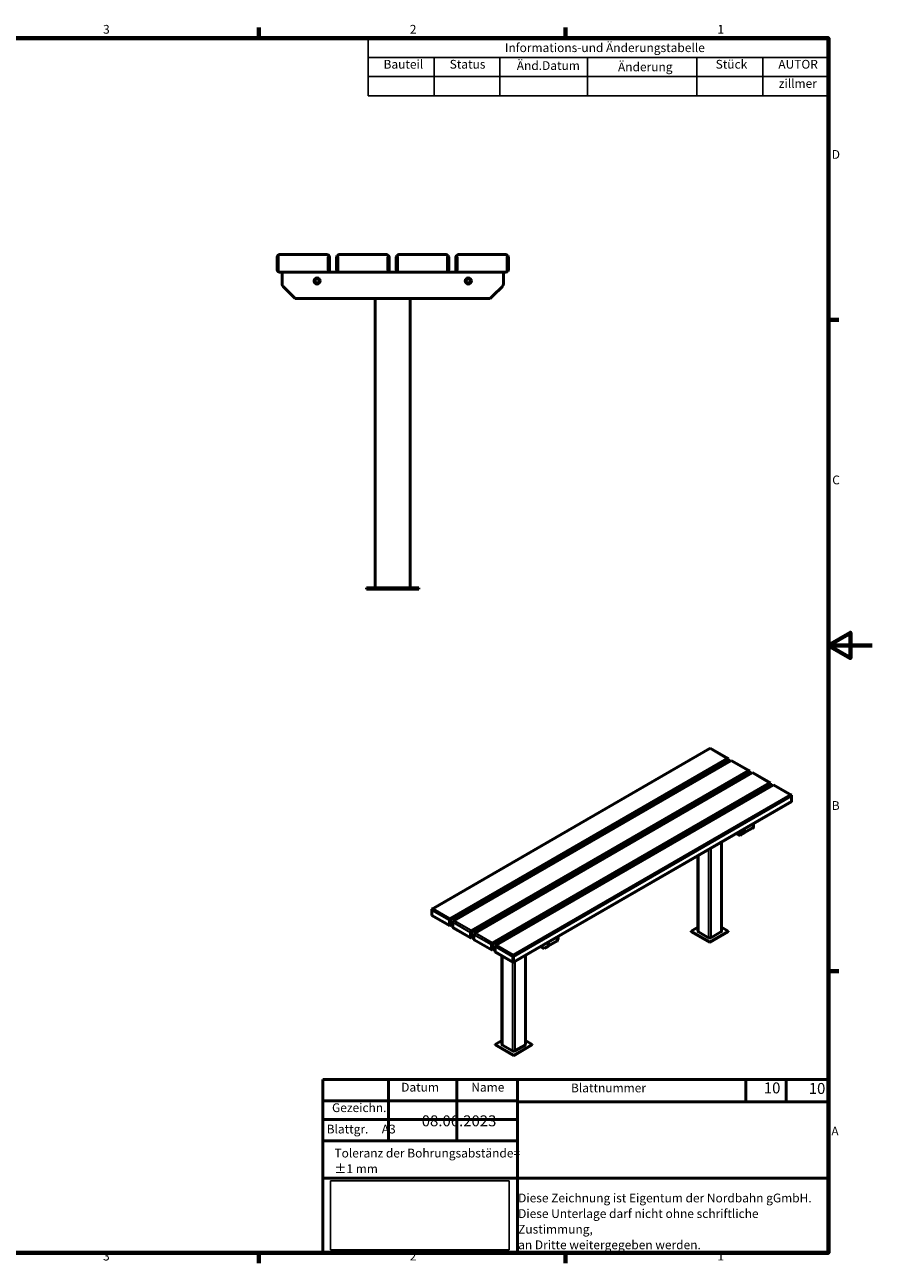
# Model space of a CAD drawing. Units: millimetres. Extents: x 0 to 420, y 0 to 297.
# Drawn here: x 227 to 420, y 8 to 290 of the extents above; entities that cross this region are included whole.
import ezdxf
from ezdxf.enums import TextEntityAlignment as Align

# ---------------------------------------------------------------- set-up
doc = ezdxf.new("R2018")
doc.units = ezdxf.units.MM
for name, color, linetype, lineweight in [('Rahmen (ISO)', 7, 'Continuous', 70), ('Sichtbar (ISO)', 7, 'Continuous', 50), ('Sichtbar schmal (ISO)', 7, 'Continuous', 35), ('Symbol (ISO)', 7, 'Continuous', 25), ('Titel (ISO)', 7, 'Continuous', 50)]:
    doc.layers.add(name, color=color, linetype=linetype, lineweight=lineweight)
doc.styles.add('Notiztext (DIN)', font='isocpeur.ttf')
picture_1 = doc.add_image_def('image1.bmp', size_in_pixel=(2178, 840))
picture_2 = doc.add_image_def('image2.bmp', size_in_pixel=(2178, 840))

# ---------------------------------------------------------------- blocks, each defined once
blk = doc.blocks.new('Ränder Vorgaberahmen')
at = {"layer": 'Rahmen (ISO)'}
for p, q in [((280, 287), (280, 289.4)), ((350, 287), (350, 289.4)), ((410, 222.75), (412.4, 222.75)), ((410, 74.25), (412.4, 74.25)), ((280, 10), (280, 7.6)), ((350, 10), (350, 7.6))]:
    blk.add_line(p, q, dxfattribs=at)
at = {"layer": 'Rahmen (ISO)', "flags": 128}
for points in [[(10, 10), (10, 287), (410, 287), (410, 10), (10, 10)], [(420, 148.5), (410, 148.5), (415, 151.39), (415, 145.61), (410, 148.5)]]:
    blk.add_lwpolyline(points, dxfattribs=at)
at = {"layer": 'Rahmen (ISO)', "char_height": 2, "attachment_point": 7, "style": 'Notiztext (DIN)'}
for s, insert in [('3', (244.47, 287.4)), ('2', (314.47, 287.4)), ('1', (384.67, 287.4)), ('D', (410.77, 258.87)), ('C', (410.87, 184.62)), ('B', (410.77, 110.37)), ('A', (410.67, 36.12)), ('3', (244.47, 7.6)), ('2', (314.47, 7.6)), ('1', (384.67, 7.6))]:
    blk.add_mtext(s, dxfattribs=dict(at, insert=insert))
blk = doc.blocks.new('Schriftfelder Nordbahn')
at = {"layer": 'Titel (ISO)'}
for p, q in [((148.24, 99.83), (148.24, 139.32)), ((148.24, 139.32), (192.71, 139.32)), ((163.24, 125.33), (163.24, 139.32)), ((178.84, 125.33), (178.84, 139.32)), ((178.84, 139.32), (178.84, 130.91)), ((192.71, 99.83), (192.71, 139.32)), ((192.71, 139.32), (263.64, 139.32)), ((244.77, 139.32), (244.77, 134.26)), ((254.01, 139.32), (254.01, 134.26)), ((263.64, 99.83), (263.64, 139.32)), ((148.24, 134.48), (192.71, 134.48)), ((192.71, 134.26), (263.64, 134.26)), ((148.24, 130.2), (192.71, 130.2)), ((148.24, 125.33), (192.71, 125.33)), ((148.24, 116.83), (263.64, 116.83)), ((148.24, 99.83), (263.64, 99.83))]:
    blk.add_line(p, q, dxfattribs=at)
at = {"layer": 'Titel (ISO)', "style": 'Notiztext (DIN)'}
for s, p in [('Datum', (170.46, 135.95)), ('Name', (185.92, 135.95)), ('Gezeichn.', (156.57, 131.28))]:
    blk.add_text(s, height=2, dxfattribs=at).set_placement(p, align=Align.BOTTOM_CENTER)
at = {"layer": 'Titel (ISO)', "char_height": 2, "style": 'Notiztext (DIN)'}
for s, insert, attachment_point in [('\\fISOCPEUR|b0|i0;Blattnummer', (213.45, 138.41), 2), ('\\fISOCPEUR|b0|i0;Blattgr.     A3', (149.14, 129.03), 1)]:
    blk.add_mtext(s, dxfattribs=dict(at, insert=insert, attachment_point=attachment_point))
at = {"layer": 'Titel (ISO)', "insert": (150.92, 123.55), "char_height": 2, "attachment_point": 1, "line_spacing_factor": 1.068348, "style": 'Notiztext (DIN)'}
blk.add_mtext('\\fISOCPEUR|b0|i0;Toleranz der Bohrungsabstände=\\P\\fISOCPEUR|b0|i0;±1 mm', dxfattribs=at)
at = {"layer": 'Titel (ISO)', "insert": (192.84, 113.31), "char_height": 2, "width": 70.2709, "attachment_point": 1, "line_spacing_factor": 1.068348, "style": 'Notiztext (DIN)'}
blk.add_mtext('\\fISOCPEUR|b0|i0;Diese Zeichnung ist Eigentum der Nordbahn gGmbH.\\P\\fISOCPEUR|b0|i0;Diese Unterlage darf nicht ohne schriftliche Zustimmung,\\P\\fISOCPEUR|b0|i0;an Dritte weitergegeben werden.', dxfattribs=at)
at = {"layer": 'Titel (ISO)', "lineweight": 30, "flags": 104}
for tag, p in [('Blattnummer', (248.89, 138.67)), ('Anzahl_der_Blätter', (259.15, 138.54))]:
    blk.add_attdef(tag, text='', height=2, dxfattribs=at).set_placement(p, align=Align.TOP_CENTER)
blk.add_attdef('PROJEKT', text='', height=5, dxfattribs=at).set_placement((197.09, 126.86), align=Align.TOP_LEFT)
image = blk.add_image(picture_1, insert=(150.01, 100.48), size_in_units=(40.75, 15.72))
image.dxf.flags = 7
blk = doc.blocks.new('Ränder Vorgaberahmen (2)')
at = {"layer": 'Rahmen (ISO)'}
for p, q in [((280, 287), (280, 289.4)), ((350, 287), (350, 289.4)), ((410, 222.75), (412.4, 222.75)), ((410, 74.25), (412.4, 74.25)), ((280, 10), (280, 7.6)), ((350, 10), (350, 7.6))]:
    blk.add_line(p, q, dxfattribs=at)
at = {"layer": 'Rahmen (ISO)', "flags": 128}
for points in [[(10, 10), (10, 287), (410, 287), (410, 10), (10, 10)], [(420, 148.5), (410, 148.5), (415, 151.39), (415, 145.61), (410, 148.5)]]:
    blk.add_lwpolyline(points, dxfattribs=at)
at = {"layer": 'Rahmen (ISO)', "char_height": 2, "attachment_point": 7, "style": 'Notiztext (DIN)'}
for s, insert in [('3', (244.47, 287.4)), ('2', (314.47, 287.4)), ('1', (384.67, 287.4)), ('D', (410.77, 258.87)), ('C', (410.87, 184.62)), ('B', (410.77, 110.37)), ('A', (410.67, 36.12)), ('3', (244.47, 7.6)), ('2', (314.47, 7.6)), ('1', (384.67, 7.6))]:
    blk.add_mtext(s, dxfattribs=dict(at, insert=insert))
blk = doc.blocks.new('Schriftfelder Nordbahn (2)')
at = {"layer": 'Titel (ISO)'}
for p, q in [((148.24, 99.83), (148.24, 139.32)), ((148.24, 139.32), (192.71, 139.32)), ((163.24, 125.33), (163.24, 139.32)), ((178.84, 125.33), (178.84, 139.32)), ((178.84, 139.32), (178.84, 130.91)), ((192.71, 99.83), (192.71, 139.32)), ((192.71, 139.32), (263.64, 139.32)), ((244.77, 139.32), (244.77, 134.26)), ((254.01, 139.32), (254.01, 134.26)), ((263.64, 99.83), (263.64, 139.32)), ((148.24, 134.48), (192.71, 134.48)), ((192.71, 134.26), (263.64, 134.26)), ((148.24, 130.2), (192.71, 130.2)), ((148.24, 125.33), (192.71, 125.33)), ((148.24, 116.83), (263.64, 116.83)), ((148.24, 99.83), (263.64, 99.83))]:
    blk.add_line(p, q, dxfattribs=at)
at = {"layer": 'Titel (ISO)', "style": 'Notiztext (DIN)'}
for s, p in [('Datum', (170.46, 135.95)), ('Name', (185.92, 135.95)), ('Gezeichn.', (156.57, 131.28))]:
    blk.add_text(s, height=2, dxfattribs=at).set_placement(p, align=Align.BOTTOM_CENTER)
at = {"layer": 'Titel (ISO)', "char_height": 2, "style": 'Notiztext (DIN)'}
for s, insert, attachment_point in [('\\fISOCPEUR|b0|i0;Blattnummer', (213.45, 138.41), 2), ('\\fISOCPEUR|b0|i0;Blattgr.     A3', (149.14, 129.03), 1)]:
    blk.add_mtext(s, dxfattribs=dict(at, insert=insert, attachment_point=attachment_point))
at = {"layer": 'Titel (ISO)', "insert": (150.92, 123.55), "char_height": 2, "attachment_point": 1, "line_spacing_factor": 1.068348, "style": 'Notiztext (DIN)'}
blk.add_mtext('\\fISOCPEUR|b0|i0;Toleranz der Bohrungsabstände=\\P\\fISOCPEUR|b0|i0;±1 mm', dxfattribs=at)
at = {"layer": 'Titel (ISO)', "insert": (192.84, 113.31), "char_height": 2, "width": 70.2709, "attachment_point": 1, "line_spacing_factor": 1.068348, "style": 'Notiztext (DIN)'}
blk.add_mtext('\\fISOCPEUR|b0|i0;Diese Zeichnung ist Eigentum der Nordbahn gGmbH.\\P\\fISOCPEUR|b0|i0;Diese Unterlage darf nicht ohne schriftliche Zustimmung,\\P\\fISOCPEUR|b0|i0;an Dritte weitergegeben werden.', dxfattribs=at)
at = {"layer": 'Titel (ISO)', "lineweight": 30, "flags": 104}
for tag, p in [('Blattnummer', (248.89, 138.67)), ('Anzahl_der_Blätter', (259.15, 138.54))]:
    blk.add_attdef(tag, text='', height=2, dxfattribs=at).set_placement(p, align=Align.TOP_CENTER)
blk.add_attdef('ERSTELLUNGSDATUM', text='', height=2, dxfattribs=at).set_placement((170.82, 131.16), align=Align.BOTTOM_CENTER)
image = blk.add_image(picture_2, insert=(150.01, 100.48), size_in_units=(40.75, 15.72))
image.dxf.flags = 7
blk = doc.blocks.new('Informations-und Änderungstabelle')
at = {"layer": 'Symbol (ISO)'}
for p, q in [((305, 287), (410, 287)), ((305, 287), (305, 282.62)), ((410, 287), (410, 282.62)), ((305, 282.62), (410, 282.62)), ((305, 282.62), (305, 278.24)), ((320, 282.62), (320, 278.24)), ((335, 282.62), (335, 278.24)), ((355, 282.62), (355, 278.24)), ((380, 282.62), (380, 278.24)), ((395, 282.62), (395, 278.24)), ((410, 282.62), (410, 278.24)), ((305, 278.24), (410, 278.24)), ((305, 278.24), (305, 273.86)), ((320, 278.24), (320, 273.86)), ((335, 278.24), (335, 273.86)), ((355, 278.24), (355, 273.86)), ((380, 278.24), (380, 273.86)), ((395, 278.24), (395, 273.86)), ((410, 278.24), (410, 273.86)), ((305, 273.86), (410, 273.86))]:
    blk.add_line(p, q, dxfattribs=at)
at = {"layer": 'Symbol (ISO)', "char_height": 2, "attachment_point": 7, "style": 'Notiztext (DIN)'}
for s, insert in [('Informations-und Änderungstabelle', (336.18, 283.21)), ('Bauteil', (308.48, 279.43)), ('Status', (323.57, 279.43)), ('Änd.Datum', (338.88, 279.13)), ('Änderung', (361.98, 278.83)), ('Stück', (384.27, 279.43)), ('AUTOR', (398.57, 279.43)), ('zillmer', (398.67, 275.05))]:
    blk.add_mtext(s, dxfattribs=dict(at, insert=insert))

msp = doc.modelspace()

# ---------------------------------------------------------------- linework, layer by layer
at = {"layer": 'Sichtbar (ISO)'}
for p, q in [((295.57, 237.63), (284.77, 237.63)), ((309.17, 237.63), (298.37, 237.63)), ((322.77, 237.63), (311.97, 237.63)), ((336.37, 237.63), (325.57, 237.63)), ((284.17, 237.03), (284.17, 234.23)), ((284.47, 234.23), (284.47, 237.03)), ((295.87, 237.03), (295.87, 234.23)), ((296.17, 234.23), (296.17, 237.03)), ((297.77, 237.03), (297.77, 234.23)), ((298.07, 234.23), (298.07, 237.03)), ((309.47, 237.03), (309.47, 234.23)), ((309.77, 234.23), (309.77, 237.03)), ((311.37, 237.03), (311.37, 234.23)), ((311.67, 234.23), (311.67, 237.03)), ((323.07, 237.03), (323.07, 234.23)), ((323.37, 234.23), (323.37, 237.03)), ((324.97, 237.03), (324.97, 234.23)), ((325.27, 234.23), (325.27, 237.03)), ((336.67, 237.03), (336.67, 234.23)), ((336.97, 234.23), (336.97, 237.03)), ((284.77, 233.63), (295.57, 233.63)), ((285.32, 233.05), (285.32, 233.63)), ((285.32, 233.05), (285.32, 230.96)), ((298.37, 233.63), (295.57, 233.63)), ((298.37, 233.63), (309.17, 233.63)), ((311.97, 233.63), (309.17, 233.63)), ((311.97, 233.63), (322.77, 233.63)), ((325.57, 233.63), (322.77, 233.63)), ((325.57, 233.63), (336.37, 233.63)), ((335.82, 233.05), (335.82, 233.63)), ((335.82, 233.05), (335.82, 230.96)), ((285.56, 230.39), (287.74, 228.21)), ((333.4, 228.21), (335.59, 230.39)), ((288.32, 227.63), (287.74, 228.21)), ((306.57, 227.63), (288.32, 227.63)), ((306.57, 227.63), (306.57, 161.63)), ((307.29, 227.63), (306.57, 227.63)), ((307.29, 227.63), (313.85, 227.63)), ((314.57, 227.63), (313.85, 227.63)), ((314.57, 227.63), (314.57, 161.63)), ((332.82, 227.63), (314.57, 227.63)), ((333.4, 228.21), (332.82, 227.63)), ((304.57, 161.63), (316.57, 161.63)), ((304.57, 161.63), (304.57, 161.33)), ((316.57, 161.33), (304.57, 161.33)), ((316.57, 161.63), (316.57, 161.33)), ((383.03, 125.06), (319.52, 88.39)), ((383.03, 125.06), (383.03, 124.96)), ((387.15, 122.68), (383.03, 125.06)), ((387.84, 122.28), (324.32, 85.61)), ((387.17, 122.67), (387.17, 122.45)), ((387.17, 122.45), (387.17, 121.9)), ((387.84, 122.28), (387.84, 122.18)), ((391.96, 119.91), (387.84, 122.28)), ((392.65, 119.51), (329.13, 82.84)), ((391.98, 119.9), (391.98, 119.67)), ((391.98, 119.67), (391.98, 119.12)), ((392.65, 119.51), (392.65, 119.41)), ((396.77, 117.13), (392.65, 119.51)), ((397.46, 116.73), (333.94, 80.06)), ((396.78, 117.12), (396.78, 116.9)), ((396.78, 116.9), (396.78, 116.34)), ((397.46, 116.73), (397.46, 116.63)), ((401.57, 114.35), (397.46, 116.73)), ((401.59, 114.34), (401.59, 114.12)), ((401.59, 114.12), (401.59, 112.98)), ((401.57, 112.87), (338.06, 76.19)), ((401.59, 112.98), (401.59, 112.88)), ((392.79, 107.03), (392.79, 107.8)), ((392.79, 107.8), (392.79, 107.03)), ((392.9, 107.85), (392.9, 107.09)), ((389.05, 105.64), (389.83, 105.19)), ((390.28, 105.65), (389.68, 106)), ((389.92, 105.24), (389.83, 105.19)), ((389.92, 105.24), (390.69, 105.68)), ((390.28, 105.65), (390.63, 105.85)), ((390.63, 105.85), (390.63, 106.55)), ((390.63, 105.85), (390.77, 105.94)), ((390.69, 105.68), (390.79, 105.74)), ((390.77, 105.87), (390.77, 106.63)), ((390.77, 106.63), (390.77, 105.94)), ((390.79, 105.74), (392.71, 106.85)), ((390.88, 106.69), (390.88, 105.93)), ((390.88, 106.69), (390.88, 105.93)), ((392.71, 106.85), (392.81, 106.91)), ((385.59, 103.63), (385.59, 83.33)), ((380.23, 100.54), (380.23, 83.33)), ((319.5, 88.16), (319.5, 88.38)), ((319.5, 87.01), (319.5, 88.16)), ((319.5, 86.91), (319.5, 87.01)), ((319.52, 86.9), (323.63, 84.52)), ((323.53, 85.83), (323.53, 84.69)), ((323.63, 85.99), (323.63, 86.26)), ((324.31, 84.91), (323.63, 84.52)), ((323.74, 84.69), (323.74, 85.83)), ((324.31, 85.38), (324.31, 85.6)), ((324.31, 84.24), (324.31, 85.38)), ((323.63, 84.52), (323.63, 84.52)), ((324.31, 84.14), (324.31, 84.24)), ((324.32, 84.12), (328.44, 81.75)), ((328.34, 83.05), (328.34, 81.91)), ((328.44, 83.21), (328.44, 83.48)), ((329.11, 82.13), (328.44, 81.75)), ((328.55, 81.91), (328.55, 83.05)), ((329.11, 82.6), (329.11, 82.83)), ((329.11, 81.46), (329.11, 82.6)), ((348.07, 81.97), (348.07, 81.21)), ((348.07, 81.97), (348.07, 81.21)), ((348.17, 81.27), (348.17, 82.03)), ((348.17, 82.03), (348.17, 81.34)), ((348.31, 81.42), (348.31, 82.11)), ((380.23, 84.23), (378.66, 83.33)), ((378.66, 83.33), (378.66, 83.21)), ((378.66, 83.33), (382.91, 80.88)), ((382.91, 80.76), (378.66, 83.21)), ((380.33, 83.18), (382.65, 81.84)), ((382.91, 80.88), (387.15, 83.33)), ((387.15, 83.21), (382.91, 80.76)), ((383.16, 81.84), (385.48, 83.18)), ((387.15, 83.33), (385.59, 84.23)), ((387.15, 83.33), (387.15, 83.21)), ((328.44, 81.75), (328.44, 81.75)), ((329.11, 81.36), (329.11, 81.46)), ((329.13, 81.35), (333.25, 78.97)), ((333.14, 80.28), (333.14, 79.13)), ((333.25, 80.44), (333.25, 80.71)), ((333.92, 79.36), (333.25, 78.97)), ((333.36, 79.13), (333.36, 80.28)), ((333.92, 79.83), (333.92, 80.05)), ((333.92, 78.68), (333.92, 79.83)), ((345.11, 79.37), (344.33, 79.82)), ((345.19, 79.42), (345.11, 79.37)), ((345.19, 79.42), (345.97, 79.86)), ((345.97, 79.86), (346.07, 79.92)), ((346.05, 80.81), (346.05, 80.04)), ((346.07, 79.92), (347.99, 81.03)), ((346.15, 80.1), (346.15, 80.87)), ((346.15, 80.87), (346.15, 80.1)), ((347.99, 81.03), (348.09, 81.09)), ((348.17, 81.34), (348.31, 81.42)), ((382.91, 80.88), (382.91, 80.76)), ((333.25, 78.97), (333.25, 78.97)), ((333.92, 78.58), (333.92, 78.68)), ((333.94, 78.57), (338.06, 76.19)), ((335.5, 77.67), (335.5, 57.51)), ((337.95, 77.5), (337.95, 76.36)), ((338.06, 77.66), (338.06, 77.93)), ((338.17, 76.36), (338.17, 77.5)), ((340.86, 77.81), (340.86, 57.51)), ((338.06, 76.19), (338.06, 76.2)), ((335.5, 58.41), (333.94, 57.51)), ((333.94, 57.51), (338.18, 55.06)), ((333.94, 57.51), (333.94, 57.38)), ((338.18, 54.93), (333.94, 57.38)), ((335.61, 57.36), (337.93, 56.02)), ((338.18, 55.06), (342.43, 57.51)), ((342.43, 57.38), (338.18, 54.93)), ((338.44, 56.02), (340.76, 57.36)), ((342.43, 57.51), (340.86, 58.41)), ((342.43, 57.51), (342.43, 57.38)), ((338.18, 55.06), (338.18, 54.93))]:
    msp.add_line(p, q, dxfattribs=at)
for centre, radius in [((293.32, 231.63), 0.7), ((293.32, 231.63), 0.5), ((327.82, 231.63), 0.7), ((327.82, 231.63), 0.5)]:
    msp.add_circle(centre, radius, dxfattribs=at)
for centre, radius, start, end in [((284.77, 237.03), 0.6, 138.5904, 180), ((284.77, 237.03), 0.6, 90, 138.5904), ((283.87, 237.03), 0.6, 0, 41.4096), ((295.57, 237.03), 0.6, 41.4096, 90), ((296.47, 237.03), 0.6, 138.5904, 180), ((295.57, 237.03), 0.6, 0, 41.4096), ((298.37, 237.03), 0.6, 138.5904, 180), ((298.37, 237.03), 0.6, 90, 138.5904), ((297.47, 237.03), 0.6, 0, 41.4096), ((309.17, 237.03), 0.6, 41.4096, 90), ((310.07, 237.03), 0.6, 138.5904, 180), ((309.17, 237.03), 0.6, 0, 41.4096), ((311.97, 237.03), 0.6, 138.5904, 180), ((311.97, 237.03), 0.6, 90, 138.5904), ((311.07, 237.03), 0.6, 0, 41.4096), ((322.77, 237.03), 0.6, 41.4096, 90), ((323.67, 237.03), 0.6, 138.5904, 180), ((322.77, 237.03), 0.6, 0, 41.4096), ((325.57, 237.03), 0.6, 138.5904, 180), ((325.57, 237.03), 0.6, 90, 138.5904), ((324.67, 237.03), 0.6, 0, 41.4096), ((336.37, 237.03), 0.6, 41.4096, 90), ((337.27, 237.03), 0.6, 138.5904, 180), ((336.37, 237.03), 0.6, 0, 41.4096), ((284.77, 234.23), 0.6, 180, 221.4096), ((283.87, 234.23), 0.6, 318.5904, 0), ((284.77, 234.23), 0.6, 221.4096, 270), ((295.57, 234.23), 0.6, 270, 318.5904), ((296.47, 234.23), 0.6, 180, 221.4096), ((295.57, 234.23), 0.6, 318.5904, 0), ((298.37, 234.23), 0.6, 180, 221.4096), ((297.47, 234.23), 0.6, 318.5904, 0), ((298.37, 234.23), 0.6, 221.4096, 270), ((309.17, 234.23), 0.6, 270, 318.5904), ((310.07, 234.23), 0.6, 180, 221.4096), ((309.17, 234.23), 0.6, 318.5904, 0), ((311.97, 234.23), 0.6, 180, 221.4096), ((311.07, 234.23), 0.6, 318.5904, 0), ((311.97, 234.23), 0.6, 221.4096, 270), ((322.77, 234.23), 0.6, 270, 318.5904), ((323.67, 234.23), 0.6, 180, 221.4096), ((322.77, 234.23), 0.6, 318.5904, 0), ((325.57, 234.23), 0.6, 180, 221.4096), ((324.67, 234.23), 0.6, 318.5904, 0), ((325.57, 234.23), 0.6, 221.4096, 270), ((336.37, 234.23), 0.6, 270, 318.5904), ((337.27, 234.23), 0.6, 180, 221.4096), ((336.37, 234.23), 0.6, 318.5904, 0), ((286.12, 230.96), 0.8, 180, 225), ((335.02, 230.96), 0.8, 315, 0)]:
    msp.add_arc(centre, radius, start, end, dxfattribs=at)
for centre, major_axis, start_param, end_param in [((386.85, 122.51), (0.424, 0), 0.722734, 1.570796), ((391.66, 119.73), (0.424, 0), 0.722734, 1.570796), ((396.47, 116.96), (0.424, 0), 0.722734, 1.570796), ((401.27, 114.18), (0.424, 0), 0.722734, 1.570796), ((401.27, 113.04), (0.424, 0), 5.497787, 5.560451), ((390.49, 106.03), (0.2, -0.346), 0, 0.785398), ((390.59, 106.09), (0.2, -0.346), 0, 0.785398), ((390.59, 106.09), (0.2, -0.346), 0, 0.785398), ((392.51, 107.2), (0.2, -0.346), 0, 0.785398), ((392.51, 107.2), (0.2, -0.346), 0, 0.785398), ((392.61, 107.25), (0.2, -0.346), 0, 0.785398), ((319.82, 88.22), (-0.424, 0), 4.712389, 5.560451), ((319.82, 87.07), (-0.424, 0), 0.722734, 0.785398), ((323.95, 85.83), (-0.424, 0), 5.560451, 6.283185), ((323.32, 85.83), (0.424, 0), 0, 0.722734), ((324.62, 85.44), (-0.424, 0), 4.712389, 5.560451), ((323.95, 84.69), (-0.424, 0), 0, 0.722734), ((323.32, 84.69), (0.424, 0), 5.560451, 6.283185), ((324.62, 84.3), (-0.424, 0), 0.722734, 0.785398), ((328.76, 83.05), (-0.424, 0), 5.560451, 6.283185), ((328.12, 83.05), (0.424, 0), 0, 0.722734), ((329.43, 82.66), (-0.424, 0), 4.712389, 5.560451), ((380.59, 83.33), (-0.36, 0), 0, 0.785398), ((385.23, 83.33), (0.36, 0), 5.497787, 6.283185), ((328.76, 81.91), (-0.424, 0), 0, 0.722734), ((328.12, 81.91), (0.424, 0), 5.560451, 6.283185), ((329.43, 81.52), (-0.424, 0), 0.722734, 0.785398), ((333.57, 80.28), (-0.424, 0), 5.560451, 6.283185), ((333.57, 79.13), (-0.424, 0), 0, 0.722734), ((332.93, 80.28), (0.424, 0), 0, 0.722734), ((332.93, 79.13), (0.424, 0), 5.560451, 6.283185), ((334.24, 79.89), (-0.424, 0), 4.712389, 5.560451), ((345.77, 80.21), (0.2, -0.346), 0, 0.785398), ((345.87, 80.27), (0.2, -0.346), 0, 0.785398), ((345.87, 80.27), (0.2, -0.346), 0, 0.785398), ((347.79, 81.37), (0.2, -0.346), 0, 0.785398), ((347.79, 81.37), (0.2, -0.346), 0, 0.785398), ((347.89, 81.43), (0.2, -0.346), 0, 0.785398), ((382.91, 81.99), (0.36, 0), 3.926991, 5.497787), ((334.24, 78.75), (-0.424, 0), 0.722734, 0.785398), ((338.38, 77.5), (-0.424, 0), 5.560451, 6.283185), ((338.38, 76.36), (-0.424, 0), 0, 0.722734), ((337.74, 77.5), (0.424, 0), 0, 0.722734), ((337.74, 76.36), (0.424, 0), 5.560451, 6.283185), ((335.86, 57.51), (-0.36, 0), 0, 0.785398), ((340.5, 57.51), (0.36, 0), 5.497787, 6.283185), ((338.18, 56.17), (0.36, 0), 3.926991, 5.497787)]:
    msp.add_ellipse(centre, major_axis=major_axis, ratio=0.57735, start_param=start_param, end_param=end_param, dxfattribs=at)
at = {"layer": 'Sichtbar schmal (ISO)'}
for p, q in [((319.82, 88.46), (383.03, 124.96)), ((383.03, 124.96), (386.85, 122.75)), ((386.85, 122.75), (323.63, 86.26)), ((323.74, 85.83), (387.17, 122.45)), ((324.62, 85.69), (387.84, 122.18)), ((387.84, 122.18), (391.66, 119.98)), ((391.66, 119.98), (328.44, 83.48)), ((328.55, 83.05), (391.98, 119.67)), ((329.43, 82.91), (392.65, 119.41)), ((392.65, 119.41), (396.47, 117.2)), ((396.47, 117.2), (333.25, 80.71)), ((333.36, 80.28), (396.78, 116.9)), ((334.24, 80.13), (397.46, 116.63)), ((397.46, 116.63), (401.27, 114.43)), ((401.27, 114.43), (338.06, 77.93)), ((338.17, 77.5), (401.59, 114.12)), ((401.59, 112.98), (338.17, 76.36)), ((389.14, 105.69), (389.92, 105.24)), ((390.88, 105.93), (390.77, 105.87)), ((392.79, 107.03), (390.88, 105.93)), ((392.9, 107.09), (392.79, 107.03)), ((382.65, 101.94), (382.65, 81.84)), ((383.16, 102.23), (383.16, 81.84)), ((385.48, 103.57), (385.48, 83.18)), ((380.33, 100.6), (380.33, 83.18)), ((319.5, 88.16), (323.53, 85.83)), ((323.63, 86.26), (319.82, 88.46)), ((323.53, 84.69), (319.5, 87.01)), ((324.31, 85.01), (323.74, 84.69)), ((324.31, 85.38), (328.34, 83.05)), ((328.44, 83.48), (324.62, 85.69)), ((328.34, 81.91), (324.31, 84.24)), ((329.11, 82.24), (328.55, 81.91)), ((329.11, 82.6), (333.14, 80.28)), ((333.25, 80.71), (329.43, 82.91)), ((333.14, 79.13), (329.11, 81.46)), ((333.92, 79.46), (333.36, 79.13)), ((333.92, 79.83), (337.95, 77.5)), ((338.06, 77.93), (334.24, 80.13)), ((345.19, 79.42), (344.42, 79.86)), ((346.15, 80.1), (346.05, 80.04)), ((348.07, 81.21), (346.15, 80.1)), ((348.17, 81.27), (348.07, 81.21)), ((337.95, 76.36), (333.92, 78.68)), ((335.61, 77.61), (335.61, 57.36)), ((337.93, 76.27), (337.93, 56.02)), ((338.44, 76.41), (338.44, 56.02)), ((340.76, 77.75), (340.76, 57.36))]:
    msp.add_line(p, q, dxfattribs=at)

# ---------------------------------------------------------------- block references
for name in ['Ränder Vorgaberahmen', 'Ränder Vorgaberahmen (2)']:
    msp.add_blockref(name, (0, 0))
ref = msp.add_blockref('Schriftfelder Nordbahn', (146.36, -89.83))
lines = msp.add_mtext('10', dxfattribs={"layer": 'Titel (ISO)', "insert": (405.51, 48.71), "char_height": 2.5, "attachment_point": 1})
ref.add_attrib('Anzahl_der_Blätter', '', (405.51, 48.71), dxfattribs={"flags": 104}).embed_mtext(lines)
lines = msp.add_mtext('10', dxfattribs={"layer": 'Titel (ISO)', "insert": (395.26, 48.84), "char_height": 2.5, "attachment_point": 1})
ref.add_attrib('Blattnummer', '', (395.26, 48.84), dxfattribs={"flags": 104}).embed_mtext(lines)
ref = msp.add_blockref('Schriftfelder Nordbahn (2)', (146.36, -89.83))
lines = msp.add_mtext('10', dxfattribs={"layer": 'Titel (ISO)', "insert": (405.51, 48.71), "char_height": 2.5, "attachment_point": 1})
ref.add_attrib('Anzahl_der_Blätter', '', (405.51, 48.71), dxfattribs={"flags": 104}).embed_mtext(lines)
lines = msp.add_mtext('10', dxfattribs={"layer": 'Titel (ISO)', "insert": (395.26, 48.84), "char_height": 2.5, "attachment_point": 1})
ref.add_attrib('Blattnummer', '', (395.26, 48.84), dxfattribs={"flags": 104}).embed_mtext(lines)
lines = msp.add_mtext('08.06.2023', dxfattribs={"layer": 'Titel (ISO)', "insert": (317.19, 41.33), "char_height": 2.5, "attachment_point": 1})
ref.add_attrib('ERSTELLUNGSDATUM', '', (317.19, 41.33), dxfattribs={"flags": 104}).embed_mtext(lines)
at = {"layer": 'Symbol (ISO)'}
msp.add_blockref('Informations-und Änderungstabelle', (0, 0), dxfattribs=at)

doc.saveas('drawing.dxf')
